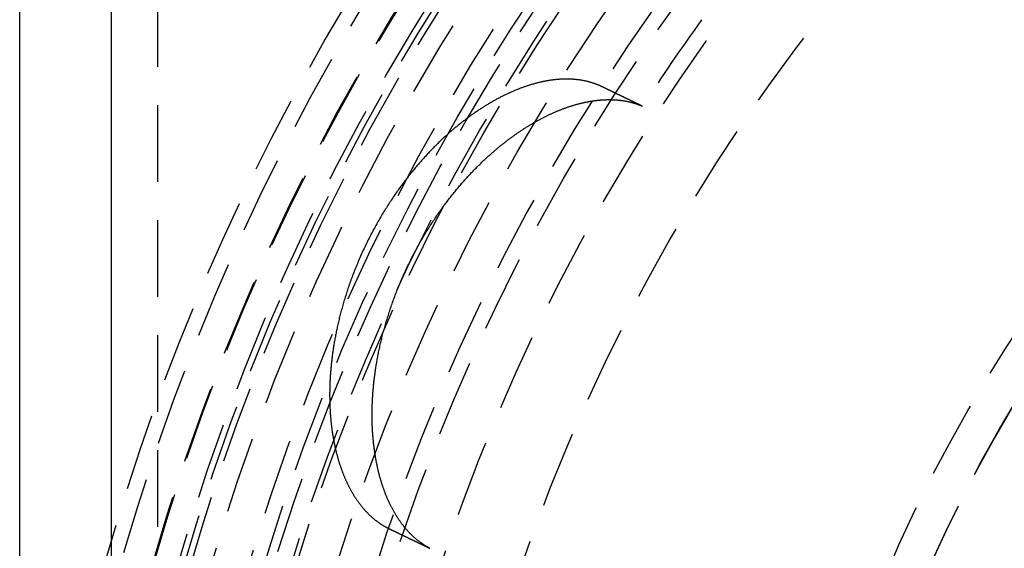
# Model space of a CAD drawing. Extents: x -75 to 331, y -227 to 309.
# Drawn here: x -75 to -43, y -131 to -113 of the extents above; entities that cross this region are included whole.
import ezdxf

# ---------------------------------------------------------------- set-up
doc = ezdxf.new("R2010")
doc.units = 0
doc.header["$LTSCALE"] = 10
doc.linetypes.add('VERDECKT', pattern=[0.375, 0.25, -0.125])
doc.layers.get('0').update_dxf_attribs({"linetype": 'CONTINUOUS'})
doc.layers.add('KUNSTSTOFF', color=254, linetype='CONTINUOUS')

# ---------------------------------------------------------------- blocks, each defined once
blk = doc.blocks.new('A$CA21D61CC')
at = {"color": 3, "linetype": 'CONTINUOUS'}
for p, q in [((-75, -75), (-75, 75)), ((-72, -72), (-72, 72))]:
    blk.add_line(p, q, dxfattribs=at)
at = {"color": 1, "linetype": 'VERDECKT'}
blk.add_line((-70.5, 69), (-70.5, 5), dxfattribs=at)
at = {"color": 1}
for points in [[(-56.0082, 35.8515, 0), (-56.0249, 35.8594, 0), (-56.0417, 35.8672, 0), (-56.0585, 35.8749, 0), (-56.0754, 35.8825, 0), (-56.0924, 35.8899, 0), (-56.1094, 35.8972, 0), (-56.1266, 35.9044, 0), (-56.1438, 35.9114, 0), (-56.161, 35.9183, 0), (-56.1784, 35.9251, 0), (-56.1958, 35.9317, 0), (-56.2133, 35.9382, 0), (-56.2309, 35.9446, 0), (-56.2485, 35.9508, 0), (-56.2662, 35.9569, 0), (-56.284, 35.9629, 0), (-56.3018, 35.9688, 0), (-56.3197, 35.9745, 0), (-56.3377, 35.9801, 0), (-56.3558, 35.9855, 0), (-56.3739, 35.9909, 0), (-56.3921, 35.9961, 0), (-56.4104, 36.0011, 0), (-56.4287, 36.0061, 0), (-56.4471, 36.0109, 0), (-56.4656, 36.0155, 0), (-56.4841, 36.0201, 0), (-56.5027, 36.0245, 0), (-56.5214, 36.0288, 0), (-56.5401, 36.0329, 0), (-56.5589, 36.0369, 0), (-56.5777, 36.0408, 0), (-56.5967, 36.0446, 0), (-56.6156, 36.0482, 0), (-56.6347, 36.0517, 0), (-56.6538, 36.0551, 0), (-56.673, 36.0583, 0), (-56.6922, 36.0614, 0), (-56.7115, 36.0644, 0), (-56.7309, 36.0672, 0), (-56.7503, 36.07, 0), (-56.7698, 36.0725, 0), (-56.7893, 36.075, 0), (-56.809, 36.0773, 0), (-56.8286, 36.0795, 0), (-56.8484, 36.0816, 0), (-56.8681, 36.0835, 0), (-56.888, 36.0853, 0), (-56.9079, 36.087, 0), (-56.9278, 36.0885, 0), (-56.9479, 36.0899, 0), (-56.9679, 36.0912, 0), (-56.9881, 36.0923, 0), (-57.0083, 36.0933, 0), (-57.0285, 36.0942, 0), (-57.0488, 36.095, 0), (-57.0692, 36.0956, 0), (-57.0896, 36.0961, 0), (-57.1101, 36.0965, 0), (-57.1306, 36.0967, 0), (-57.1512, 36.0968, 0), (-57.1718, 36.0968, 0), (-57.1925, 36.0966, 0), (-57.2132, 36.0963, 0), (-57.234, 36.0959, 0), (-57.2548, 36.0954, 0), (-57.2757, 36.0947, 0), (-57.2967, 36.0939, 0), (-57.3177, 36.0929, 0), (-57.3387, 36.0919, 0), (-57.3598, 36.0907, 0), (-57.381, 36.0893, 0), (-57.4022, 36.0879, 0), (-57.4234, 36.0863, 0), (-57.4447, 36.0846, 0), (-57.466, 36.0827, 0), (-57.4874, 36.0807, 0), (-57.5089, 36.0786, 0), (-57.5304, 36.0764, 0), (-57.5519, 36.074, 0), (-57.5735, 36.0715, 0), (-57.5951, 36.0689, 0), (-57.6168, 36.0661, 0), (-57.6385, 36.0632, 0), (-57.6602, 36.0602, 0), (-57.682, 36.057, 0), (-57.7039, 36.0537, 0), (-57.7258, 36.0503, 0), (-57.7477, 36.0468, 0), (-57.7697, 36.0431, 0), (-57.7917, 36.0393, 0), (-57.8138, 36.0354, 0), (-57.8359, 36.0313, 0), (-57.8581, 36.0271, 0), (-57.8803, 36.0228, 0), (-57.9025, 36.0183, 0), (-57.9248, 36.0137, 0), (-57.9471, 36.009, 0), (-57.9694, 36.0042, 0), (-57.9918, 35.9992, 0), (-58.0143, 35.9941, 0), (-58.0367, 35.9889, 0), (-58.0592, 35.9835, 0), (-58.0818, 35.978, 0), (-58.1044, 35.9724, 0), (-58.127, 35.9666, 0), (-58.1497, 35.9607, 0), (-58.1724, 35.9547, 0), (-58.1951, 35.9486, 0), (-58.2179, 35.9423, 0), (-58.2407, 35.9359, 0), (-58.2635, 35.9294, 0), (-58.2864, 35.9227, 0), (-58.3093, 35.9159, 0), (-58.3322, 35.909, 0), (-58.3552, 35.902, 0), (-58.3782, 35.8948, 0), (-58.4013, 35.8875, 0), (-58.4243, 35.88, 0), (-58.4474, 35.8724, 0), (-58.4706, 35.8647, 0), (-58.4938, 35.8569, 0), (-58.517, 35.849, 0), (-58.5402, 35.8409, 0), (-58.5635, 35.8326, 0), (-58.5867, 35.8243, 0), (-58.6101, 35.8158, 0), (-58.6334, 35.8072, 0), (-58.6568, 35.7985, 0), (-58.6802, 35.7896, 0), (-58.7036, 35.7806, 0), (-58.7271, 35.7715, 0), (-58.7506, 35.7622, 0), (-58.7741, 35.7528, 0), (-58.7977, 35.7433, 0), (-58.8212, 35.7337, 0), (-58.8448, 35.7239, 0), (-58.8685, 35.714, 0), (-58.8921, 35.704, 0), (-58.9158, 35.6938, 0), (-58.9395, 35.6835, 0), (-58.9632, 35.6731, 0), (-58.9869, 35.6625, 0), (-59.0107, 35.6518, 0), (-59.0345, 35.641, 0), (-59.0583, 35.6301, 0), (-59.0821, 35.619, 0), (-59.106, 35.6078, 0), (-59.1299, 35.5965, 0), (-59.1538, 35.585, 0), (-59.1777, 35.5735, 0), (-59.2016, 35.5617, 0), (-59.2256, 35.5499, 0), (-59.2495, 35.5379, 0), (-59.2735, 35.5258, 0), (-59.2974, 35.5136, 0), (-59.3214, 35.5013, 0), (-59.3454, 35.4889, 0), (-59.3693, 35.4763, 0), (-59.3933, 35.4636, 0), (-59.4173, 35.4508, 0), (-59.4413, 35.4378, 0), (-59.4652, 35.4248, 0), (-59.4892, 35.4116, 0), (-59.5132, 35.3983, 0), (-59.5372, 35.3849, 0), (-59.5612, 35.3713, 0), (-59.5851, 35.3577, 0), (-59.6091, 35.3439, 0), (-59.6331, 35.33, 0), (-59.6571, 35.316, 0), (-59.681, 35.3018, 0), (-59.705, 35.2876, 0), (-59.729, 35.2732, 0), (-59.7529, 35.2587, 0), (-59.7769, 35.2441, 0), (-59.8009, 35.2294, 0), (-59.8248, 35.2145, 0), (-59.8488, 35.1995, 0), (-59.8727, 35.1844, 0), (-59.8966, 35.1692, 0), (-59.9206, 35.1539, 0), (-59.9445, 35.1385, 0), (-59.9684, 35.1229, 0), (-59.9923, 35.1072, 0), (-60.0162, 35.0914, 0), (-60.0401, 35.0755, 0), (-60.064, 35.0595, 0), (-60.0879, 35.0433, 0), (-60.1117, 35.0271, 0), (-60.1356, 35.0107, 0), (-60.1594, 34.9942, 0), (-60.1833, 34.9776, 0), (-60.2071, 34.9609, 0), (-60.2309, 34.944, 0), (-60.2547, 34.9271, 0), (-60.2785, 34.91, 0), (-60.3023, 34.8928, 0), (-60.326, 34.8755, 0), (-60.3498, 34.8581, 0), (-60.3735, 34.8405, 0), (-60.3972, 34.8229, 0), (-60.421, 34.8051, 0), (-60.4447, 34.7873, 0), (-60.4683, 34.7693, 0), (-60.492, 34.7512, 0), (-60.5156, 34.7329, 0), (-60.5393, 34.7146, 0), (-60.5629, 34.6962, 0), (-60.5865, 34.6776, 0), (-60.6101, 34.6589, 0), (-60.6336, 34.6402, 0), (-60.6572, 34.6213, 0), (-60.6807, 34.6023, 0), (-60.7042, 34.5831, 0), (-60.7277, 34.5639, 0), (-60.7512, 34.5446, 0), (-60.7746, 34.5251, 0), (-60.7981, 34.5055, 0), (-60.8215, 34.4858, 0), (-60.8448, 34.4661, 0), (-60.8682, 34.4461, 0), (-60.8916, 34.4261, 0), (-60.9149, 34.406, 0), (-60.9382, 34.3858, 0), (-60.9614, 34.3654, 0), (-60.9847, 34.345, 0), (-61.0079, 34.3244, 0), (-61.0311, 34.3037, 0), (-61.0543, 34.2829, 0), (-61.0774, 34.262, 0), (-61.1006, 34.241, 0), (-61.1237, 34.2199, 0), (-61.1467, 34.1987, 0), (-61.1698, 34.1774, 0), (-61.1928, 34.1559, 0), (-61.2158, 34.1344, 0), (-61.2388, 34.1127, 0), (-61.2617, 34.0909, 0), (-61.2846, 34.069, 0), (-61.3077, 34.0468, 0), (-61.3309, 34.0244, 0), (-61.3542, 34.0017, 0), (-61.3776, 33.9788, 0), (-61.4011, 33.9556, 0), (-61.4247, 33.9322, 0), (-61.4485, 33.9085, 0), (-61.4723, 33.8846, 0), (-61.4962, 33.8604, 0), (-61.5202, 33.836, 0), (-61.5443, 33.8113, 0), (-61.5685, 33.7864, 0), (-61.5928, 33.7612, 0), (-61.6171, 33.7357, 0), (-61.6416, 33.71, 0), (-61.6661, 33.684, 0), (-61.6908, 33.6578, 0), (-61.7155, 33.6313, 0), (-61.7402, 33.6045, 0), (-61.7651, 33.5775, 0), (-61.79, 33.5502, 0), (-61.815, 33.5226, 0), (-61.8401, 33.4948, 0), (-61.8652, 33.4667, 0), (-61.8904, 33.4384, 0), (-61.9156, 33.4097, 0), (-61.941, 33.3808, 0), (-61.9663, 33.3517, 0), (-61.9918, 33.3222, 0), (-62.0173, 33.2925, 0), (-62.0428, 33.2626, 0), (-62.0684, 33.2323, 0), (-62.094, 33.2018, 0), (-62.1197, 33.171, 0), (-62.1455, 33.1399, 0), (-62.1712, 33.1085, 0), (-62.197, 33.0769, 0), (-62.2229, 33.045, 0), (-62.2488, 33.0128, 0), (-62.2747, 32.9803, 0), (-62.3006, 32.9475, 0), (-62.3266, 32.9145, 0), (-62.3526, 32.8812, 0), (-62.3787, 32.8475, 0), (-62.4047, 32.8137, 0), (-62.4308, 32.7795, 0), (-62.4569, 32.745, 0), (-62.483, 32.7102, 0), (-62.5092, 32.6752, 0), (-62.5353, 32.6398, 0), (-62.5615, 32.6042, 0), (-62.5878, 32.5681, 0), (-62.614, 32.5318, 0), (-62.6404, 32.4951, 0), (-62.6667, 32.458, 0), (-62.6931, 32.4206, 0), (-62.7195, 32.3829, 0), (-62.7459, 32.3448, 0), (-62.7724, 32.3064, 0), (-62.7989, 32.2676, 0), (-62.8254, 32.2285, 0), (-62.8518, 32.189, 0), (-62.8783, 32.1492, 0), (-62.9048, 32.109, 0), (-62.9313, 32.0685, 0), (-62.9578, 32.0277, 0), (-62.9843, 31.9865, 0), (-63.0108, 31.9449, 0), (-63.0372, 31.903, 0), (-63.0637, 31.8608, 0), (-63.0901, 31.8182, 0), (-63.1165, 31.7752, 0), (-63.1428, 31.7319, 0), (-63.1692, 31.6883, 0), (-63.1955, 31.6443, 0), (-63.2217, 31.6, 0), (-63.2479, 31.5553, 0), (-63.2741, 31.5102, 0), (-63.3002, 31.4649, 0), (-63.3262, 31.4191, 0), (-63.3521, 31.3732, 0), (-63.3778, 31.3271, 0), (-63.4034, 31.2808, 0), (-63.4288, 31.2344, 0), (-63.454, 31.1878, 0), (-63.4791, 31.141, 0), (-63.504, 31.0941, 0), (-63.5287, 31.047, 0), (-63.5533, 30.9998, 0), (-63.5777, 30.9524, 0), (-63.6019, 30.9048, 0), (-63.6259, 30.8571, 0), (-63.6498, 30.8092, 0), (-63.6735, 30.7612, 0), (-63.697, 30.713, 0), (-63.7203, 30.6646, 0), (-63.7434, 30.6161, 0), (-63.7664, 30.5675, 0), (-63.7891, 30.5187, 0), (-63.8117, 30.4698, 0), (-63.8341, 30.4207, 0), (-63.8563, 30.3715, 0), (-63.8783, 30.3221, 0), (-63.9, 30.2727, 0), (-63.9215, 30.2234, 0), (-63.9426, 30.1742, 0), (-63.9635, 30.1252, 0), (-63.9841, 30.0762, 0), (-64.0043, 30.0274, 0), (-64.0243, 29.9787, 0), (-64.044, 29.9301, 0), (-64.0634, 29.8817, 0), (-64.0825, 29.8334, 0), (-64.1013, 29.7852, 0), (-64.1198, 29.7372, 0), (-64.1381, 29.6893, 0), (-64.156, 29.6416, 0), (-64.1737, 29.594, 0), (-64.1911, 29.5465, 0), (-64.2083, 29.4992, 0), (-64.2251, 29.4521, 0), (-64.2417, 29.4051, 0), (-64.258, 29.3583, 0), (-64.2741, 29.3116, 0), (-64.2899, 29.2652, 0), (-64.3054, 29.2188, 0), (-64.3206, 29.1727, 0), (-64.3356, 29.1267, 0), (-64.3504, 29.081, 0), (-64.3648, 29.0354, 0), (-64.379, 28.9901, 0), (-64.393, 28.945, 0), (-64.4066, 28.9001, 0), (-64.42, 28.8554, 0), (-64.4332, 28.811, 0), (-64.4461, 28.7668, 0), (-64.4588, 28.7228, 0), (-64.4712, 28.679, 0), (-64.4833, 28.6355, 0), (-64.4953, 28.5922, 0), (-64.507, 28.5491, 0), (-64.5184, 28.5063, 0), (-64.5296, 28.4637, 0), (-64.5406, 28.4214, 0), (-64.5513, 28.3793, 0), (-64.5619, 28.3374, 0), (-64.5722, 28.2958, 0), (-64.5822, 28.2545, 0), (-64.5921, 28.2134, 0), (-64.6017, 28.1725, 0), (-64.6112, 28.1319, 0), (-64.6204, 28.0916, 0), (-64.6294, 28.0515, 0), (-64.6382, 28.0117, 0), (-64.6467, 27.9722, 0), (-64.6551, 27.9329, 0), (-64.6633, 27.8939, 0), (-64.6713, 27.8551, 0), (-64.6791, 27.8166, 0), (-64.6867, 27.7784, 0), (-64.6941, 27.7405, 0), (-64.7013, 27.7028, 0), (-64.7084, 27.6653, 0), (-64.7153, 27.628, 0), (-64.722, 27.5908, 0), (-64.7286, 27.5538, 0), (-64.735, 27.517, 0), (-64.7413, 27.4803, 0), (-64.7474, 27.4438, 0), (-64.7534, 27.4074, 0), (-64.7592, 27.3712, 0), (-64.7649, 27.3352, 0), (-64.7704, 27.2993, 0), (-64.7757, 27.2637, 0), (-64.781, 27.2281, 0), (-64.786, 27.1928, 0), (-64.791, 27.1576, 0), (-64.7957, 27.1226, 0), (-64.8004, 27.0878, 0), (-64.8049, 27.0531, 0), (-64.8093, 27.0186, 0), (-64.8135, 26.9843, 0), (-64.8176, 26.9501, 0), (-64.8216, 26.9161, 0), (-64.8254, 26.8823, 0), (-64.8291, 26.8487, 0), (-64.8327, 26.8152, 0), (-64.8361, 26.7819, 0), (-64.8394, 26.7488, 0), (-64.8426, 26.7158, 0), (-64.8457, 26.6831, 0), (-64.8487, 26.6505, 0), (-64.8515, 26.618, 0), (-64.8542, 26.5858, 0), (-64.8568, 26.5537, 0), (-64.8593, 26.5218, 0), (-64.8616, 26.4901, 0), (-64.8639, 26.4586, 0), (-64.866, 26.4272, 0), (-64.868, 26.3961, 0), (-64.8699, 26.3651, 0), (-64.8717, 26.3342, 0), (-64.8734, 26.3036, 0), (-64.875, 26.2731, 0), (-64.8765, 26.2429, 0), (-64.8779, 26.2128, 0), (-64.8791, 26.1828, 0), (-64.8803, 26.1531, 0), (-64.8814, 26.1236, 0), (-64.8824, 26.0942, 0), (-64.8833, 26.065, 0), (-64.8841, 26.036, 0), (-64.8848, 26.0072, 0), (-64.8854, 25.9786, 0), (-64.8859, 25.9501, 0), (-64.8863, 25.9218, 0), (-64.8867, 25.8938, 0), (-64.8869, 25.8659, 0), (-64.8871, 25.8382, 0), (-64.8872, 25.8107, 0), (-64.8872, 25.7833, 0), (-64.8871, 25.7562, 0), (-64.887, 25.7292, 0), (-64.8867, 25.7025, 0), (-64.8864, 25.6757, 0), (-64.886, 25.649, 0), (-64.8856, 25.6224, 0), (-64.885, 25.5958, 0), (-64.8844, 25.5693, 0), (-64.8837, 25.5428, 0), (-64.8829, 25.5164, 0), (-64.882, 25.4901, 0), (-64.8811, 25.4637, 0), (-64.8801, 25.4375, 0), (-64.879, 25.4113, 0), (-64.8778, 25.3851, 0), (-64.8766, 25.359, 0), (-64.8753, 25.333, 0), (-64.8739, 25.307, 0), (-64.8724, 25.2811, 0), (-64.8709, 25.2552, 0), (-64.8692, 25.2294, 0), (-64.8675, 25.2036, 0), (-64.8657, 25.1779, 0), (-64.8639, 25.1522, 0), (-64.8619, 25.1266, 0), (-64.8599, 25.1011, 0), (-64.8578, 25.0756, 0), (-64.8557, 25.0502, 0), (-64.8535, 25.0248, 0), (-64.8511, 24.9995, 0), (-64.8487, 24.9742, 0), (-64.8463, 24.9491, 0), (-64.8437, 24.9239, 0), (-64.8411, 24.8988, 0), (-64.8384, 24.8738, 0), (-64.8357, 24.8489, 0), (-64.8328, 24.824, 0), (-64.8299, 24.7991, 0), (-64.8269, 24.7743, 0), (-64.8239, 24.7496, 0), (-64.8207, 24.725, 0), (-64.8175, 24.7004, 0), (-64.8142, 24.6758, 0), (-64.8109, 24.6514, 0), (-64.8075, 24.627, 0), (-64.804, 24.6026, 0), (-64.8004, 24.5783, 0), (-64.7967, 24.5541, 0), (-64.793, 24.5299, 0), (-64.7892, 24.5058, 0), (-64.7853, 24.4818, 0), (-64.7814, 24.4578, 0), (-64.7774, 24.4339, 0), (-64.7733, 24.4101, 0), (-64.7691, 24.3863, 0), (-64.7649, 24.3626, 0), (-64.7606, 24.3389, 0), (-64.7562, 24.3154, 0), (-64.7517, 24.2918, 0), (-64.7472, 24.2684, 0), (-64.7426, 24.245, 0), (-64.7379, 24.2217, 0), (-64.7332, 24.1984, 0), (-64.7284, 24.1753, 0), (-64.7235, 24.1521, 0), (-64.7185, 24.1291, 0), (-64.7135, 24.1061, 0), (-64.7084, 24.0832, 0), (-64.7032, 24.0603, 0), (-64.698, 24.0376, 0), (-64.6927, 24.0149, 0), (-64.6873, 23.9922, 0), (-64.6818, 23.9696, 0), (-64.6763, 23.9471, 0), (-64.6707, 23.9247, 0), (-64.6651, 23.9024, 0), (-64.6593, 23.8801, 0), (-64.6535, 23.8578, 0), (-64.6476, 23.8357, 0), (-64.6417, 23.8136, 0), (-64.6357, 23.7916, 0), (-64.6296, 23.7697, 0), (-64.6234, 23.7478, 0), (-64.6172, 23.726, 0), (-64.6109, 23.7043, 0), (-64.6046, 23.6826, 0), (-64.5981, 23.6611, 0), (-64.5916, 23.6396, 0), (-64.5851, 23.6181, 0), (-64.5784, 23.5968, 0), (-64.5717, 23.5755, 0), (-64.565, 23.5543, 0), (-64.5581, 23.5332, 0), (-64.5512, 23.5121, 0), (-64.5442, 23.4911, 0), (-64.5372, 23.4702, 0), (-64.5301, 23.4494, 0), (-64.5229, 23.4287, 0), (-64.5156, 23.408, 0), (-64.5083, 23.3874, 0), (-64.5009, 23.3669, 0), (-64.4935, 23.3464, 0), (-64.486, 23.326, 0), (-64.4784, 23.3057, 0), (-64.4707, 23.2855, 0), (-64.463, 23.2654, 0), (-64.4552, 23.2453, 0), (-64.4474, 23.2254, 0), (-64.4395, 23.2055, 0), (-64.4315, 23.1856, 0), (-64.4234, 23.1659, 0), (-64.4153, 23.1462, 0), (-64.4071, 23.1266, 0), (-64.3989, 23.1071, 0), (-64.3906, 23.0877, 0), (-64.3822, 23.0684, 0), (-64.3737, 23.0491, 0), (-64.3652, 23.0299, 0), (-64.3566, 23.0108, 0), (-64.348, 22.9918, 0), (-64.3393, 22.9729, 0), (-64.3305, 22.954, 0), (-64.3217, 22.9353, 0), (-64.3128, 22.9166, 0), (-64.3038, 22.898, 0), (-64.2948, 22.8796, 0), (-64.2858, 22.8612, 0), (-64.2767, 22.8429, 0), (-64.2675, 22.8248, 0), (-64.2583, 22.8067, 0), (-64.249, 22.7888, 0), (-64.2397, 22.771, 0), (-64.2303, 22.7532, 0), (-64.2209, 22.7356, 0), (-64.2114, 22.7181, 0), (-64.2019, 22.7007, 0), (-64.1923, 22.6833, 0), (-64.1827, 22.6661, 0), (-64.173, 22.649, 0), (-64.1633, 22.632, 0), (-64.1535, 22.6151, 0), (-64.1437, 22.5983, 0), (-64.1338, 22.5816, 0), (-64.1239, 22.565, 0), (-64.1139, 22.5485, 0), (-64.1039, 22.5321, 0), (-64.0938, 22.5159, 0), (-64.0837, 22.4997, 0), (-64.0735, 22.4836, 0), (-64.0633, 22.4676, 0), (-64.0531, 22.4518, 0), (-64.0427, 22.436, 0), (-64.0324, 22.4203, 0), (-64.022, 22.4048, 0), (-64.0115, 22.3893, 0), (-64.001, 22.374, 0), (-63.9905, 22.3587, 0), (-63.9799, 22.3436, 0), (-63.9693, 22.3285, 0), (-63.9586, 22.3136, 0), (-63.9479, 22.2988, 0), (-63.9371, 22.284, 0), (-63.9263, 22.2694, 0), (-63.9154, 22.2549, 0), (-63.9045, 22.2405, 0), (-63.8936, 22.2261, 0), (-63.8826, 22.2119, 0), (-63.8715, 22.1978, 0), (-63.8604, 22.1838, 0), (-63.8493, 22.1699, 0), (-63.8382, 22.1561, 0), (-63.8269, 22.1424, 0), (-63.8157, 22.1288, 0), (-63.8044, 22.1153, 0), (-63.7931, 22.1019, 0), (-63.7817, 22.0886, 0), (-63.7703, 22.0754, 0), (-63.7588, 22.0623, 0), (-63.7473, 22.0493, 0), (-63.7358, 22.0364, 0), (-63.7242, 22.0237, 0), (-63.7126, 22.011, 0), (-63.7009, 21.9984, 0), (-63.6892, 21.9859, 0), (-63.6775, 21.9735, 0), (-63.6657, 21.9613, 0), (-63.6539, 21.9491, 0), (-63.642, 21.937, 0), (-63.6301, 21.9251, 0), (-63.6182, 21.9132, 0), (-63.6062, 21.9015, 0), (-63.5942, 21.8898, 0), (-63.5821, 21.8782, 0), (-63.57, 21.8668, 0), (-63.5579, 21.8554, 0), (-63.5457, 21.8442, 0), (-63.5335, 21.833, 0), (-63.5213, 21.822, 0), (-63.509, 21.811, 0), (-63.4967, 21.8002, 0), (-63.4844, 21.7894, 0), (-63.472, 21.7788, 0), (-63.4596, 21.7683, 0), (-63.4471, 21.7578, 0), (-63.4347, 21.7475, 0), (-63.4221, 21.7372, 0), (-63.4096, 21.7271, 0), (-63.397, 21.7171, 0), (-63.3844, 21.7071, 0), (-63.3717, 21.6973, 0), (-63.359, 21.6876, 0), (-63.3463, 21.678, 0), (-63.3336, 21.6684, 0), (-63.3208, 21.659, 0), (-63.308, 21.6497, 0), (-63.2951, 21.6405, 0), (-63.2822, 21.6313, 0), (-63.2693, 21.6223, 0), (-63.2563, 21.6134, 0), (-63.2434, 21.6046, 0), (-63.2304, 21.5958, 0), (-63.2173, 21.5872, 0), (-63.2042, 21.5787, 0), (-63.1911, 21.5703, 0), (-63.178, 21.562, 0), (-63.1648, 21.5538, 0), (-63.1517, 21.5456, 0), (-63.1384, 21.5376, 0), (-63.1252, 21.5297, 0), (-63.1119, 21.5219, 0), (-63.0986, 21.5142, 0), (-63.0853, 21.5066, 0), (-63.0719, 21.4991, 0), (-63.0585, 21.4917, 0), (-63.0451, 21.4843, 0), (-63.0316, 21.4771, 0), (-63.0182, 21.47, 0), (-63.0046, 21.463, 0), (-62.9911, 21.4561, 0), (-62.9776, 21.4493, 0), (-62.964, 21.4426, 0), (-62.9504, 21.436, 0)], [(-54.6765, 35.2091, 0), (-54.6869, 35.2141, 0), (-54.6974, 35.2192, 0), (-54.7079, 35.2243, 0), (-54.7184, 35.2293, 0), (-54.7289, 35.2344, 0), (-54.7394, 35.2395, 0), (-54.7498, 35.2445, 0), (-54.7603, 35.2496, 0), (-54.7708, 35.2546, 0), (-54.7813, 35.2597, 0), (-54.7918, 35.2648, 0), (-54.8023, 35.2698, 0), (-54.8127, 35.2749, 0), (-54.8232, 35.28, 0), (-54.8337, 35.285, 0), (-54.8442, 35.2901, 0), (-54.8547, 35.2952, 0), (-54.8652, 35.3002, 0), (-54.8757, 35.3053, 0), (-54.8861, 35.3103, 0), (-54.8966, 35.3154, 0), (-54.9071, 35.3205, 0), (-54.9176, 35.3255, 0), (-54.9281, 35.3306, 0), (-54.9386, 35.3357, 0), (-54.949, 35.3407, 0), (-54.9595, 35.3458, 0), (-54.97, 35.3509, 0), (-54.9805, 35.3559, 0), (-54.991, 35.361, 0), (-55.0015, 35.366, 0), (-55.012, 35.3711, 0), (-55.0224, 35.3762, 0), (-55.0329, 35.3812, 0), (-55.0434, 35.3863, 0), (-55.0539, 35.3913, 0), (-55.0644, 35.3964, 0), (-55.0749, 35.4015, 0), (-55.0854, 35.4065, 0), (-55.0958, 35.4116, 0), (-55.1063, 35.4167, 0), (-55.1168, 35.4217, 0), (-55.1273, 35.4268, 0), (-55.1378, 35.4318, 0), (-55.1483, 35.4369, 0), (-55.1588, 35.442, 0), (-55.1692, 35.447, 0), (-55.1797, 35.4521, 0), (-55.1902, 35.4571, 0), (-55.2007, 35.4622, 0), (-55.2112, 35.4673, 0), (-55.2217, 35.4723, 0), (-55.2322, 35.4774, 0), (-55.2426, 35.4824, 0), (-55.2531, 35.4875, 0), (-55.2636, 35.4926, 0), (-55.2741, 35.4976, 0), (-55.2846, 35.5027, 0), (-55.2951, 35.5077, 0), (-55.3056, 35.5128, 0), (-55.3161, 35.5178, 0), (-55.3265, 35.5229, 0), (-55.337, 35.528, 0), (-55.3475, 35.533, 0), (-55.358, 35.5381, 0), (-55.3685, 35.5431, 0), (-55.379, 35.5482, 0), (-55.3895, 35.5533, 0), (-55.3999, 35.5583, 0), (-55.4104, 35.5634, 0), (-55.4209, 35.5684, 0), (-55.4314, 35.5735, 0), (-55.4419, 35.5785, 0), (-55.4524, 35.5836, 0), (-55.4629, 35.5887, 0), (-55.4734, 35.5937, 0), (-55.4838, 35.5988, 0), (-55.4943, 35.6038, 0), (-55.5048, 35.6089, 0), (-55.5153, 35.6139, 0), (-55.5258, 35.619, 0), (-55.5363, 35.6241, 0), (-55.5468, 35.6291, 0), (-55.5572, 35.6342, 0), (-55.5677, 35.6392, 0), (-55.5782, 35.6443, 0), (-55.5887, 35.6493, 0), (-55.5992, 35.6544, 0), (-55.6097, 35.6594, 0), (-55.6202, 35.6645, 0), (-55.6307, 35.6696, 0), (-55.6411, 35.6746, 0), (-55.6516, 35.6797, 0), (-55.6621, 35.6847, 0), (-55.6726, 35.6898, 0), (-55.6831, 35.6948, 0), (-55.6936, 35.6999, 0), (-55.7041, 35.7049, 0), (-55.7146, 35.71, 0), (-55.725, 35.7151, 0), (-55.7355, 35.7201, 0), (-55.746, 35.7252, 0), (-55.7565, 35.7302, 0), (-55.767, 35.7353, 0), (-55.7775, 35.7403, 0), (-55.788, 35.7454, 0), (-55.7985, 35.7504, 0), (-55.809, 35.7555, 0), (-55.8194, 35.7605, 0), (-55.8299, 35.7656, 0), (-55.8404, 35.7706, 0), (-55.8509, 35.7757, 0), (-55.8614, 35.7807, 0), (-55.8719, 35.7858, 0), (-55.8824, 35.7909, 0), (-55.8929, 35.7959, 0), (-55.9033, 35.801, 0), (-55.9138, 35.806, 0), (-55.9243, 35.8111, 0), (-55.9348, 35.8161, 0), (-55.9453, 35.8212, 0), (-55.9558, 35.8262, 0), (-55.9663, 35.8313, 0), (-55.9768, 35.8363, 0), (-55.9873, 35.8414, 0), (-55.9977, 35.8464, 0), (-56.0082, 35.8515, 0)], [(-61.6178, 20.7953, 0), (-61.6341, 20.8038, 0), (-61.6503, 20.8125, 0), (-61.6665, 20.8213, 0), (-61.6827, 20.8302, 0), (-61.6988, 20.8393, 0), (-61.7148, 20.8485, 0), (-61.7308, 20.8579, 0), (-61.7467, 20.8674, 0), (-61.7626, 20.877, 0), (-61.7784, 20.8868, 0), (-61.7941, 20.8967, 0), (-61.8098, 20.9067, 0), (-61.8255, 20.9169, 0), (-61.841, 20.9272, 0), (-61.8566, 20.9376, 0), (-61.872, 20.9482, 0), (-61.8874, 20.9589, 0), (-61.9028, 20.9697, 0), (-61.9181, 20.9807, 0), (-61.9333, 20.9918, 0), (-61.9485, 21.0031, 0), (-61.9636, 21.0144, 0), (-61.9786, 21.0259, 0), (-61.9936, 21.0376, 0), (-62.0086, 21.0493, 0), (-62.0234, 21.0612, 0), (-62.0383, 21.0733, 0), (-62.053, 21.0854, 0), (-62.0677, 21.0977, 0), (-62.0823, 21.1102, 0), (-62.0969, 21.1227, 0), (-62.1114, 21.1354, 0), (-62.1259, 21.1482, 0), (-62.1402, 21.1611, 0), (-62.1546, 21.1742, 0), (-62.1688, 21.1874, 0), (-62.183, 21.2007, 0), (-62.1972, 21.2142, 0), (-62.2112, 21.2277, 0), (-62.2252, 21.2414, 0), (-62.2392, 21.2553, 0), (-62.2531, 21.2692, 0), (-62.2669, 21.2833, 0), (-62.2806, 21.2975, 0), (-62.2943, 21.3119, 0), (-62.3079, 21.3263, 0), (-62.3215, 21.3409, 0), (-62.335, 21.3556, 0), (-62.3484, 21.3705, 0), (-62.3618, 21.3854, 0), (-62.3751, 21.4005, 0), (-62.3883, 21.4157, 0), (-62.4015, 21.431, 0), (-62.4146, 21.4465, 0), (-62.4276, 21.4621, 0), (-62.4406, 21.4777, 0), (-62.4535, 21.4936, 0), (-62.4663, 21.5095, 0), (-62.4791, 21.5256, 0), (-62.4918, 21.5418, 0), (-62.5044, 21.5581, 0), (-62.517, 21.5745, 0), (-62.5295, 21.591, 0), (-62.5419, 21.6077, 0), (-62.5542, 21.6245, 0), (-62.5665, 21.6414, 0), (-62.5787, 21.6584, 0), (-62.5909, 21.6755, 0), (-62.603, 21.6928, 0), (-62.615, 21.7102, 0), (-62.6269, 21.7277, 0), (-62.6388, 21.7453, 0), (-62.6506, 21.763, 0), (-62.6623, 21.7809, 0), (-62.674, 21.7988, 0), (-62.6856, 21.8169, 0), (-62.6971, 21.8351, 0), (-62.7085, 21.8534, 0), (-62.7199, 21.8718, 0), (-62.7312, 21.8904, 0), (-62.7424, 21.909, 0), (-62.7536, 21.9278, 0), (-62.7647, 21.9467, 0), (-62.7757, 21.9657, 0), (-62.7866, 21.9848, 0), (-62.7975, 22.004, 0), (-62.8082, 22.0234, 0), (-62.819, 22.0428, 0), (-62.8296, 22.0624, 0), (-62.8402, 22.0821, 0), (-62.8507, 22.1019, 0), (-62.8611, 22.1218, 0), (-62.8714, 22.1418, 0), (-62.8817, 22.1619, 0), (-62.8919, 22.1822, 0), (-62.902, 22.2025, 0), (-62.9121, 22.223, 0), (-62.922, 22.2435, 0), (-62.9319, 22.2642, 0), (-62.9417, 22.285, 0), (-62.9515, 22.3059, 0), (-62.9611, 22.3269, 0), (-62.9707, 22.348, 0), (-62.9802, 22.3692, 0), (-62.9896, 22.3905, 0), (-62.999, 22.412, 0), (-63.0083, 22.4335, 0), (-63.0175, 22.4552, 0), (-63.0266, 22.4769, 0), (-63.0356, 22.4988, 0), (-63.0446, 22.5207, 0), (-63.0535, 22.5428, 0), (-63.0623, 22.565, 0), (-63.071, 22.5873, 0), (-63.0796, 22.6097, 0), (-63.0882, 22.6321, 0), (-63.0967, 22.6547, 0), (-63.1051, 22.6774, 0), (-63.1134, 22.7002, 0), (-63.1217, 22.7232, 0), (-63.1298, 22.7462, 0), (-63.1379, 22.7693, 0), (-63.1459, 22.7925, 0), (-63.1538, 22.8158, 0), (-63.1616, 22.8392, 0), (-63.1694, 22.8628, 0), (-63.1771, 22.8864, 0), (-63.1847, 22.9101, 0), (-63.1922, 22.9339, 0), (-63.1996, 22.9578, 0), (-63.2069, 22.9819, 0), (-63.2142, 23.006, 0), (-63.2214, 23.0302, 0), (-63.2284, 23.0545, 0), (-63.2355, 23.079, 0), (-63.2424, 23.1035, 0), (-63.2492, 23.1281, 0), (-63.256, 23.1528, 0), (-63.2626, 23.1776, 0), (-63.2692, 23.2025, 0), (-63.2757, 23.2276, 0), (-63.2821, 23.2527, 0), (-63.2884, 23.2779, 0), (-63.2947, 23.3032, 0), (-63.3008, 23.3286, 0), (-63.3069, 23.354, 0), (-63.3129, 23.3796, 0), (-63.3188, 23.4053, 0), (-63.3246, 23.4311, 0), (-63.3303, 23.457, 0), (-63.3359, 23.4829, 0), (-63.3415, 23.509, 0), (-63.3469, 23.5351, 0), (-63.3523, 23.5613, 0), (-63.3575, 23.5875, 0), (-63.3627, 23.6139, 0), (-63.3678, 23.6403, 0), (-63.3728, 23.6668, 0), (-63.3777, 23.6934, 0), (-63.3825, 23.72, 0), (-63.3872, 23.7468, 0), (-63.3918, 23.7736, 0), (-63.3964, 23.8004, 0), (-63.4008, 23.8274, 0), (-63.4051, 23.8544, 0), (-63.4094, 23.8815, 0), (-63.4135, 23.9087, 0), (-63.4176, 23.9359, 0), (-63.4216, 23.9632, 0), (-63.4254, 23.9906, 0), (-63.4292, 24.018, 0), (-63.4329, 24.0456, 0), (-63.4365, 24.0732, 0), (-63.44, 24.1008, 0), (-63.4434, 24.1285, 0), (-63.4467, 24.1563, 0), (-63.4499, 24.1842, 0), (-63.4531, 24.2121, 0), (-63.4561, 24.2401, 0), (-63.459, 24.2682, 0), (-63.4619, 24.2963, 0), (-63.4646, 24.3245, 0), (-63.4673, 24.3528, 0), (-63.4698, 24.3811, 0), (-63.4723, 24.4095, 0), (-63.4747, 24.438, 0), (-63.4769, 24.4665, 0), (-63.4791, 24.4951, 0), (-63.4812, 24.5238, 0), (-63.4832, 24.5525, 0), (-63.485, 24.5813, 0), (-63.4868, 24.6101, 0), (-63.4885, 24.639, 0), (-63.4901, 24.668, 0), (-63.4916, 24.697, 0), (-63.4931, 24.7261, 0), (-63.4944, 24.7552, 0), (-63.4956, 24.7844, 0), (-63.4967, 24.8137, 0), (-63.4977, 24.843, 0), (-63.4986, 24.8724, 0), (-63.4995, 24.9019, 0), (-63.5002, 24.9314, 0), (-63.5008, 24.9609, 0), (-63.5014, 24.9905, 0), (-63.5018, 25.0202, 0), (-63.5022, 25.0499, 0), (-63.5024, 25.0797, 0), (-63.5025, 25.1096, 0), (-63.5026, 25.1395, 0), (-63.5025, 25.1694, 0), (-63.5024, 25.1994, 0), (-63.5022, 25.2295, 0), (-63.5018, 25.2596, 0), (-63.5014, 25.2898, 0), (-63.5008, 25.32, 0), (-63.5002, 25.3502, 0), (-63.4995, 25.3806, 0), (-63.4986, 25.4109, 0), (-63.4977, 25.4414, 0), (-63.4966, 25.4718, 0), (-63.4955, 25.5024, 0), (-63.4943, 25.5329, 0), (-63.493, 25.5636, 0), (-63.4915, 25.5942, 0), (-63.49, 25.625, 0), (-63.4884, 25.6557, 0), (-63.4866, 25.6865, 0), (-63.4848, 25.7174, 0), (-63.4829, 25.7483, 0), (-63.4808, 25.7793, 0), (-63.4787, 25.8103, 0), (-63.4765, 25.8413, 0), (-63.4741, 25.8724, 0), (-63.4717, 25.9036, 0), (-63.4692, 25.9348, 0), (-63.4665, 25.966, 0), (-63.4638, 25.9973, 0), (-63.461, 26.0287, 0), (-63.458, 26.0603, 0), (-63.4549, 26.0922, 0), (-63.4517, 26.1243, 0), (-63.4484, 26.1566, 0), (-63.4449, 26.1892, 0), (-63.4413, 26.222, 0), (-63.4376, 26.255, 0), (-63.4338, 26.2883, 0), (-63.4298, 26.3218, 0), (-63.4256, 26.3555, 0), (-63.4214, 26.3895, 0), (-63.417, 26.4236, 0), (-63.4124, 26.4581, 0), (-63.4077, 26.4927, 0), (-63.4029, 26.5275, 0), (-63.3979, 26.5626, 0), (-63.3928, 26.5979, 0), (-63.3875, 26.6334, 0), (-63.382, 26.6692, 0), (-63.3764, 26.7051, 0), (-63.3706, 26.7413, 0), (-63.3647, 26.7777, 0), (-63.3586, 26.8143, 0), (-63.3524, 26.8511, 0), (-63.346, 26.8882, 0), (-63.3394, 26.9254, 0), (-63.3326, 26.9629, 0), (-63.3257, 27.0006, 0), (-63.3186, 27.0384, 0), (-63.3113, 27.0765, 0), (-63.3039, 27.1148, 0), (-63.2962, 27.1533, 0), (-63.2884, 27.192, 0), (-63.2804, 27.231, 0), (-63.2722, 27.2701, 0), (-63.2639, 27.3094, 0), (-63.2553, 27.3489, 0), (-63.2466, 27.3886, 0), (-63.2376, 27.4285, 0), (-63.2285, 27.4687, 0), (-63.2191, 27.509, 0), (-63.2096, 27.5495, 0), (-63.1999, 27.5902, 0), (-63.1899, 27.6311, 0), (-63.1798, 27.6722, 0), (-63.1694, 27.7135, 0), (-63.1589, 27.7549, 0), (-63.1481, 27.7966, 0), (-63.1371, 27.8385, 0), (-63.1259, 27.8805, 0), (-63.1145, 27.9228, 0), (-63.1028, 27.9653, 0), (-63.0909, 28.008, 0), (-63.0788, 28.051, 0), (-63.0664, 28.0942, 0), (-63.0538, 28.1377, 0), (-63.0409, 28.1814, 0), (-63.0278, 28.2253, 0), (-63.0144, 28.2694, 0), (-63.0008, 28.3138, 0), (-62.9869, 28.3583, 0), (-62.9728, 28.4031, 0), (-62.9584, 28.4481, 0), (-62.9437, 28.4934, 0), (-62.9288, 28.5388, 0), (-62.9136, 28.5844, 0), (-62.8981, 28.6303, 0), (-62.8824, 28.6763, 0), (-62.8664, 28.7225, 0), (-62.8501, 28.769, 0), (-62.8335, 28.8156, 0), (-62.8166, 28.8624, 0), (-62.7995, 28.9095, 0), (-62.7821, 28.9567, 0), (-62.7643, 29.004, 0), (-62.7463, 29.0516, 0), (-62.728, 29.0994, 0), (-62.7094, 29.1473, 0), (-62.6905, 29.1954, 0), (-62.6713, 29.2436, 0), (-62.6518, 29.292, 0), (-62.6321, 29.3403, 0), (-62.6122, 29.3887, 0), (-62.592, 29.4369, 0), (-62.5716, 29.4852, 0), (-62.551, 29.5334, 0), (-62.5302, 29.5816, 0), (-62.5091, 29.6298, 0), (-62.4878, 29.6779, 0), (-62.4663, 29.726, 0), (-62.4445, 29.774, 0), (-62.4226, 29.822, 0), (-62.4003, 29.87, 0), (-62.3779, 29.9179, 0), (-62.3553, 29.9658, 0), (-62.3324, 30.0136, 0), (-62.3093, 30.0614, 0), (-62.2859, 30.1091, 0), (-62.2624, 30.1567, 0), (-62.2386, 30.2043, 0), (-62.2146, 30.2519, 0), (-62.1903, 30.2994, 0), (-62.1659, 30.3468, 0), (-62.1412, 30.3941, 0), (-62.1163, 30.4413, 0), (-62.0914, 30.4881, 0), (-62.0664, 30.5347, 0), (-62.0412, 30.5809, 0), (-62.016, 30.6269, 0), (-61.9907, 30.6725, 0), (-61.9654, 30.7178, 0), (-61.9399, 30.7628, 0), (-61.9144, 30.8076, 0), (-61.8888, 30.852, 0), (-61.8631, 30.8961, 0), (-61.8374, 30.9399, 0), (-61.8116, 30.9834, 0), (-61.7857, 31.0266, 0), (-61.7598, 31.0695, 0), (-61.7338, 31.1121, 0), (-61.7078, 31.1544, 0), (-61.6818, 31.1964, 0), (-61.6557, 31.238, 0), (-61.6295, 31.2794, 0), (-61.6033, 31.3205, 0), (-61.5771, 31.3612, 0), (-61.5509, 31.4017, 0), (-61.5246, 31.4418, 0), (-61.4983, 31.4817, 0), (-61.472, 31.5212, 0), (-61.4457, 31.5603, 0), (-61.4194, 31.5992, 0), (-61.3931, 31.6377, 0), (-61.3668, 31.6758, 0), (-61.3405, 31.7137, 0), (-61.3143, 31.7512, 0), (-61.288, 31.7883, 0), (-61.2618, 31.8252, 0), (-61.2356, 31.8617, 0), (-61.2094, 31.8979, 0), (-61.1833, 31.9338, 0), (-61.1572, 31.9693, 0), (-61.1311, 32.0045, 0), (-61.1051, 32.0394, 0), (-61.0791, 32.074, 0), (-61.0532, 32.1082, 0), (-61.0273, 32.1421, 0), (-61.0015, 32.1757, 0), (-60.9757, 32.209, 0), (-60.95, 32.2419, 0), (-60.9243, 32.2746, 0), (-60.8987, 32.3069, 0), (-60.8732, 32.3389, 0), (-60.8477, 32.3705, 0), (-60.8223, 32.4019, 0), (-60.797, 32.4329, 0), (-60.7718, 32.4637, 0), (-60.7466, 32.4941, 0), (-60.7215, 32.5242, 0), (-60.6965, 32.5539, 0), (-60.6716, 32.5834, 0), (-60.6468, 32.6126, 0), (-60.6221, 32.6414, 0), (-60.5975, 32.67, 0), (-60.5728, 32.6984, 0), (-60.5482, 32.7265, 0), (-60.5237, 32.7544, 0), (-60.4991, 32.7821, 0), (-60.4746, 32.8096, 0), (-60.4501, 32.8368, 0), (-60.4257, 32.8639, 0), (-60.4013, 32.8907, 0), (-60.3769, 32.9173, 0), (-60.3526, 32.9437, 0), (-60.3283, 32.9699, 0), (-60.304, 32.9959, 0), (-60.2798, 33.0216, 0), (-60.2556, 33.0471, 0), (-60.2314, 33.0725, 0), (-60.2073, 33.0976, 0), (-60.1833, 33.1225, 0), (-60.1593, 33.1472, 0), (-60.1353, 33.1717, 0), (-60.1114, 33.196, 0), (-60.0875, 33.2201, 0), (-60.0637, 33.244, 0), (-60.0399, 33.2676, 0), (-60.0162, 33.2911, 0), (-59.9925, 33.3144, 0), (-59.9689, 33.3374, 0), (-59.9454, 33.3603, 0), (-59.9219, 33.3829, 0), (-59.8984, 33.4054, 0), (-59.875, 33.4277, 0), (-59.8517, 33.4497, 0), (-59.8284, 33.4716, 0), (-59.8052, 33.4933, 0), (-59.7821, 33.5147, 0), (-59.759, 33.536, 0), (-59.736, 33.5571, 0), (-59.7131, 33.578, 0), (-59.6902, 33.5987, 0), (-59.6674, 33.6192, 0), (-59.6447, 33.6395, 0), (-59.622, 33.6596, 0), (-59.5995, 33.6796, 0), (-59.577, 33.6993, 0), (-59.5545, 33.7189, 0), (-59.5322, 33.7382, 0), (-59.5099, 33.7574, 0), (-59.4877, 33.7764, 0), (-59.4656, 33.7952, 0), (-59.4435, 33.8138, 0), (-59.4215, 33.8323, 0), (-59.3997, 33.8506, 0), (-59.3779, 33.8686, 0), (-59.3562, 33.8865, 0), (-59.3346, 33.9043, 0), (-59.313, 33.9218, 0), (-59.2916, 33.9392, 0), (-59.2702, 33.9563, 0), (-59.249, 33.9734, 0), (-59.2278, 33.9902, 0), (-59.2067, 34.0068, 0), (-59.1857, 34.0233, 0), (-59.1648, 34.0396, 0), (-59.144, 34.0558, 0), (-59.1232, 34.0719, 0), (-59.1023, 34.0879, 0), (-59.0815, 34.1038, 0), (-59.0606, 34.1196, 0), (-59.0397, 34.1353, 0), (-59.0188, 34.1509, 0), (-58.998, 34.1664, 0), (-58.9771, 34.1819, 0), (-58.9562, 34.1972, 0), (-58.9353, 34.2125, 0), (-58.9143, 34.2277, 0), (-58.8934, 34.2427, 0), (-58.8725, 34.2577, 0), (-58.8516, 34.2726, 0), (-58.8306, 34.2874, 0), (-58.8097, 34.3021, 0), (-58.7888, 34.3167, 0), (-58.7678, 34.3313, 0), (-58.7469, 34.3457, 0), (-58.7259, 34.36, 0), (-58.705, 34.3743, 0), (-58.684, 34.3884, 0), (-58.663, 34.4025, 0), (-58.6421, 34.4165, 0), (-58.6211, 34.4303, 0), (-58.6001, 34.4441, 0), (-58.5792, 34.4578, 0), (-58.5582, 34.4714, 0), (-58.5372, 34.4849, 0), (-58.5163, 34.4983, 0), (-58.4953, 34.5117, 0), (-58.4743, 34.5249, 0), (-58.4533, 34.538, 0), (-58.4324, 34.5511, 0), (-58.4114, 34.564, 0), (-58.3904, 34.5769, 0), (-58.3695, 34.5896, 0), (-58.3485, 34.6023, 0), (-58.3275, 34.6149, 0), (-58.3066, 34.6274, 0), (-58.2856, 34.6398, 0), (-58.2646, 34.652, 0), (-58.2437, 34.6642, 0), (-58.2227, 34.6764, 0), (-58.2018, 34.6884, 0), (-58.1808, 34.7003, 0), (-58.1599, 34.7121, 0), (-58.1389, 34.7238, 0), (-58.118, 34.7355, 0), (-58.0971, 34.747, 0), (-58.0762, 34.7585, 0), (-58.0552, 34.7698, 0), (-58.0343, 34.7811, 0), (-58.0134, 34.7923, 0), (-57.9925, 34.8033, 0), (-57.9716, 34.8143, 0), (-57.9507, 34.8252, 0), (-57.9298, 34.836, 0), (-57.909, 34.8467, 0), (-57.8881, 34.8573, 0), (-57.8672, 34.8678, 0), (-57.8464, 34.8782, 0), (-57.8255, 34.8885, 0), (-57.8047, 34.8987, 0), (-57.7839, 34.9088, 0), (-57.7631, 34.9188, 0), (-57.7422, 34.9288, 0), (-57.7214, 34.9386, 0), (-57.7007, 34.9483, 0), (-57.6799, 34.958, 0), (-57.6591, 34.9675, 0), (-57.6383, 34.977, 0), (-57.6176, 34.9863, 0), (-57.5969, 34.9956, 0), (-57.5761, 35.0048, 0), (-57.5554, 35.0138, 0), (-57.5347, 35.0228, 0), (-57.514, 35.0317, 0), (-57.4934, 35.0405, 0), (-57.4727, 35.0491, 0), (-57.452, 35.0577, 0), (-57.4314, 35.0662, 0), (-57.4108, 35.0746, 0), (-57.3902, 35.0829, 0), (-57.3696, 35.0911, 0), (-57.349, 35.0992, 0), (-57.3284, 35.1072, 0), (-57.3079, 35.1151, 0), (-57.2873, 35.1229, 0), (-57.2668, 35.1307, 0), (-57.2463, 35.1383, 0), (-57.2258, 35.1458, 0), (-57.2053, 35.1532, 0), (-57.1849, 35.1606, 0), (-57.1644, 35.1678, 0), (-57.144, 35.1749, 0), (-57.1236, 35.182, 0), (-57.1032, 35.1889, 0), (-57.0828, 35.1957, 0), (-57.0625, 35.2025, 0), (-57.0422, 35.2091, 0), (-57.0218, 35.2157, 0), (-57.0015, 35.2221, 0), (-56.9813, 35.2285, 0), (-56.961, 35.2347, 0), (-56.9408, 35.2409, 0), (-56.9206, 35.2469, 0), (-56.9004, 35.2529, 0), (-56.8802, 35.2587, 0), (-56.86, 35.2645, 0), (-56.8399, 35.2702, 0), (-56.8198, 35.2757, 0), (-56.7997, 35.2812, 0), (-56.7796, 35.2865, 0), (-56.7596, 35.2918, 0), (-56.7395, 35.297, 0), (-56.7195, 35.3021, 0), (-56.6996, 35.307, 0), (-56.6796, 35.3119, 0), (-56.6597, 35.3167, 0), (-56.6398, 35.3213, 0), (-56.6199, 35.3259, 0), (-56.6, 35.3304, 0), (-56.5802, 35.3347, 0), (-56.5605, 35.339, 0), (-56.5408, 35.3432, 0), (-56.5211, 35.3472, 0), (-56.5015, 35.3512, 0), (-56.482, 35.355, 0), (-56.4625, 35.3588, 0), (-56.443, 35.3624, 0), (-56.4236, 35.366, 0), (-56.4042, 35.3694, 0), (-56.3849, 35.3727, 0), (-56.3656, 35.376, 0), (-56.3464, 35.3791, 0), (-56.3273, 35.3821, 0), (-56.3081, 35.3851, 0), (-56.2891, 35.3879, 0), (-56.27, 35.3906, 0), (-56.2511, 35.3933, 0), (-56.2321, 35.3958, 0), (-56.2133, 35.3982, 0), (-56.1944, 35.4006, 0), (-56.1757, 35.4028, 0), (-56.1569, 35.4049, 0), (-56.1383, 35.407, 0), (-56.1196, 35.4089, 0), (-56.1011, 35.4107, 0), (-56.0825, 35.4125, 0), (-56.0641, 35.4141, 0), (-56.0456, 35.4156, 0), (-56.0273, 35.4171, 0), (-56.009, 35.4184, 0), (-55.9907, 35.4197, 0), (-55.9725, 35.4208, 0), (-55.9543, 35.4219, 0), (-55.9362, 35.4228, 0), (-55.9181, 35.4237, 0), (-55.9001, 35.4244, 0), (-55.8821, 35.4251, 0), (-55.8642, 35.4257, 0), (-55.8464, 35.4261, 0), (-55.8286, 35.4265, 0), (-55.8108, 35.4268, 0), (-55.7931, 35.427, 0), (-55.7754, 35.4271, 0), (-55.7578, 35.4271, 0), (-55.7403, 35.427, 0), (-55.7228, 35.4268, 0), (-55.7054, 35.4265, 0), (-55.688, 35.4261, 0), (-55.6706, 35.4256, 0), (-55.6534, 35.4251, 0), (-55.6361, 35.4244, 0), (-55.6189, 35.4236, 0), (-55.6018, 35.4228, 0), (-55.5848, 35.4219, 0), (-55.5677, 35.4208, 0), (-55.5508, 35.4197, 0), (-55.5339, 35.4185, 0), (-55.517, 35.4172, 0), (-55.5002, 35.4157, 0), (-55.4835, 35.4143, 0), (-55.4668, 35.4127, 0), (-55.4501, 35.411, 0), (-55.4336, 35.4092, 0), (-55.417, 35.4074, 0), (-55.4006, 35.4054, 0), (-55.3841, 35.4034, 0), (-55.3678, 35.4012, 0), (-55.3515, 35.399, 0), (-55.3352, 35.3967, 0), (-55.319, 35.3943, 0), (-55.3029, 35.3918, 0), (-55.2868, 35.3892, 0), (-55.2707, 35.3865, 0), (-55.2548, 35.3838, 0), (-55.2389, 35.3809, 0), (-55.223, 35.378, 0), (-55.2072, 35.375, 0), (-55.1914, 35.3719, 0), (-55.1757, 35.3687, 0), (-55.1601, 35.3654, 0), (-55.1445, 35.362, 0), (-55.129, 35.3585, 0), (-55.1135, 35.355, 0), (-55.0981, 35.3514, 0), (-55.0828, 35.3476, 0), (-55.0675, 35.3438, 0), (-55.0522, 35.3399, 0), (-55.037, 35.336, 0), (-55.0219, 35.3319, 0), (-55.0068, 35.3277, 0), (-54.9918, 35.3235, 0), (-54.9769, 35.3192, 0), (-54.962, 35.3148, 0), (-54.9472, 35.3103, 0), (-54.9324, 35.3057, 0), (-54.9177, 35.301, 0), (-54.903, 35.2963, 0), (-54.8884, 35.2915, 0), (-54.8738, 35.2865, 0), (-54.8594, 35.2815, 0), (-54.8449, 35.2765, 0), (-54.8306, 35.2713, 0), (-54.8163, 35.266, 0), (-54.802, 35.2607, 0), (-54.7878, 35.2553, 0), (-54.7737, 35.2498, 0), (-54.7596, 35.2442, 0), (-54.7456, 35.2386, 0), (-54.7317, 35.2328, 0), (-54.7178, 35.227, 0), (-54.7039, 35.2211, 0), (-54.6902, 35.2151, 0), (-54.6765, 35.2091, 0)], [(-62.9504, 21.436, 0), (-62.9399, 21.4309, 0), (-62.9294, 21.4259, 0), (-62.9189, 21.4208, 0), (-62.9084, 21.4158, 0), (-62.8979, 21.4107, 0), (-62.8874, 21.4057, 0), (-62.8769, 21.4006, 0), (-62.8665, 21.3956, 0), (-62.856, 21.3905, 0), (-62.8455, 21.3855, 0), (-62.835, 21.3804, 0), (-62.8245, 21.3754, 0), (-62.814, 21.3703, 0), (-62.8035, 21.3653, 0), (-62.793, 21.3602, 0), (-62.7825, 21.3552, 0), (-62.7721, 21.3501, 0), (-62.7616, 21.3451, 0), (-62.7511, 21.34, 0), (-62.7406, 21.335, 0), (-62.7301, 21.3299, 0), (-62.7196, 21.3249, 0), (-62.7091, 21.3198, 0), (-62.6986, 21.3148, 0), (-62.6881, 21.3097, 0), (-62.6776, 21.3047, 0), (-62.6672, 21.2996, 0), (-62.6567, 21.2946, 0), (-62.6462, 21.2895, 0), (-62.6357, 21.2845, 0), (-62.6252, 21.2794, 0), (-62.6147, 21.2744, 0), (-62.6042, 21.2693, 0), (-62.5937, 21.2643, 0), (-62.5832, 21.2592, 0), (-62.5727, 21.2542, 0), (-62.5622, 21.2491, 0), (-62.5518, 21.2441, 0), (-62.5413, 21.2391, 0), (-62.5308, 21.234, 0), (-62.5203, 21.229, 0), (-62.5098, 21.2239, 0), (-62.4993, 21.2189, 0), (-62.4888, 21.2138, 0), (-62.4783, 21.2088, 0), (-62.4678, 21.2037, 0), (-62.4573, 21.1987, 0), (-62.4468, 21.1936, 0), (-62.4363, 21.1886, 0), (-62.4258, 21.1835, 0), (-62.4154, 21.1785, 0), (-62.4049, 21.1734, 0), (-62.3944, 21.1684, 0), (-62.3839, 21.1634, 0), (-62.3734, 21.1583, 0), (-62.3629, 21.1533, 0), (-62.3524, 21.1482, 0), (-62.3419, 21.1432, 0), (-62.3314, 21.1381, 0), (-62.3209, 21.1331, 0), (-62.3104, 21.128, 0), (-62.2999, 21.123, 0), (-62.2894, 21.1179, 0), (-62.279, 21.1129, 0), (-62.2685, 21.1079, 0), (-62.258, 21.1028, 0), (-62.2475, 21.0978, 0), (-62.237, 21.0927, 0), (-62.2265, 21.0877, 0), (-62.216, 21.0826, 0), (-62.2055, 21.0776, 0), (-62.195, 21.0725, 0), (-62.1845, 21.0675, 0), (-62.174, 21.0625, 0), (-62.1635, 21.0574, 0), (-62.153, 21.0524, 0), (-62.1425, 21.0473, 0), (-62.132, 21.0423, 0), (-62.1215, 21.0372, 0), (-62.1111, 21.0322, 0), (-62.1006, 21.0272, 0), (-62.0901, 21.0221, 0), (-62.0796, 21.0171, 0), (-62.0691, 21.012, 0), (-62.0586, 21.007, 0), (-62.0481, 21.0019, 0), (-62.0376, 20.9969, 0), (-62.0271, 20.9919, 0), (-62.0166, 20.9868, 0), (-62.0061, 20.9818, 0), (-61.9956, 20.9767, 0), (-61.9851, 20.9717, 0), (-61.9746, 20.9666, 0), (-61.9641, 20.9616, 0), (-61.9536, 20.9566, 0), (-61.9431, 20.9515, 0), (-61.9326, 20.9465, 0), (-61.9222, 20.9414, 0), (-61.9117, 20.9364, 0), (-61.9012, 20.9314, 0), (-61.8907, 20.9263, 0), (-61.8802, 20.9213, 0), (-61.8697, 20.9162, 0), (-61.8592, 20.9112, 0), (-61.8487, 20.9062, 0), (-61.8382, 20.9011, 0), (-61.8277, 20.8961, 0), (-61.8172, 20.891, 0), (-61.8067, 20.886, 0), (-61.7962, 20.8809, 0), (-61.7857, 20.8759, 0), (-61.7752, 20.8709, 0), (-61.7647, 20.8658, 0), (-61.7542, 20.8608, 0), (-61.7437, 20.8557, 0), (-61.7332, 20.8507, 0), (-61.7227, 20.8457, 0), (-61.7122, 20.8406, 0), (-61.7017, 20.8356, 0), (-61.6912, 20.8306, 0), (-61.6807, 20.8255, 0), (-61.6702, 20.8205, 0), (-61.6597, 20.8154, 0), (-61.6493, 20.8104, 0), (-61.6388, 20.8054, 0), (-61.6283, 20.8003, 0), (-61.6178, 20.7953, 0)]]:
    blk.add_polyline3d(points, dxfattribs=at)
at = {"color": 1, "linetype": 'VERDECKT'}
for radius in [75, 74.5, 73.5, 73.5, 73.49846, 73.46759, 72.7, 72.5, 72.3, 71.65507, 70.48015, 70, 69.7, 69.15685, 69, 67.74136, 66.5, 66, 64.5, 62, 50.8, 49.60295]:
    blk.add_circle((0, 0), radius, dxfattribs=at)
for radius, start, end in [(49.60178, 92.817401, 177.182599), (65.03224, 144.208199, 147.2203724)]:
    blk.add_arc((0, 0), radius, start, end, dxfattribs=at)

msp = doc.modelspace()

# ---------------------------------------------------------------- block references
at = {"layer": 'KUNSTSTOFF'}
msp.add_blockref('A$CA21D61CC', (0, -151.513), dxfattribs=at)

doc.saveas('drawing.dxf')
